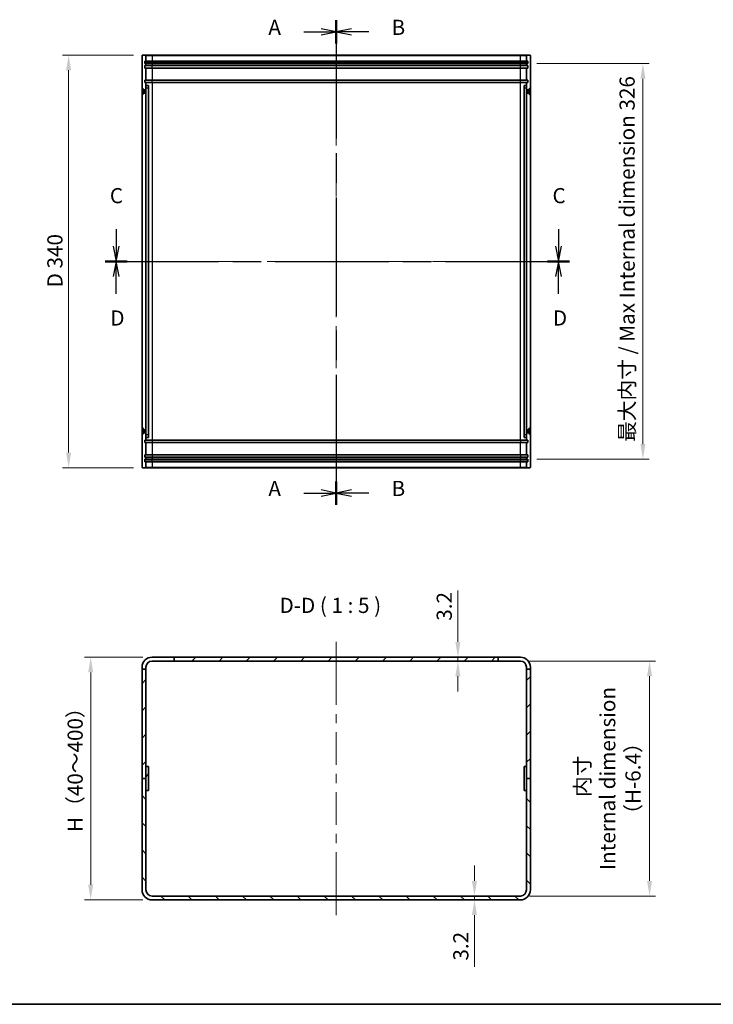
# Model space of a CAD drawing. Units: millimetres. Extents: x 72 to 7140, y 40 to 1445.
# Drawn here: x 4470 to 5042, y 40 to 851 of the extents above; entities that cross this region are included whole.
import ezdxf

# ---------------------------------------------------------------- set-up
doc = ezdxf.new("R2010")
doc.units = ezdxf.units.MM
doc.header["$LTSCALE"] = 5
doc.linetypes.add('CHAIN', pattern=[0.3543, 0.2362, -0.0295, 0.0591, -0.0295])
doc.layers.get('Defpoints').update_dxf_attribs({"lineweight": 25})
for name, color, linetype, lineweight in [('Border (ISO)', 7, 'Continuous', 35), ('Centerline (ISO)', 131, 'Continuous', 18), ('Dimension (ISO)', 7, 'Continuous', 18), ('Dimension (ISO) @ 1', 7, 'Continuous', 18), ('Hatch (ISO)', 1, 'Continuous', 18), ('Section Line (ISO)', 7, 'CHAIN', 25), ('Symbol (ISO)', 7, 'Continuous', 18), ('Visible (ISO)', 7, 'Continuous', 35), ('Visible Narrow (ISO)', 7, 'Continuous', 25)]:
    doc.layers.add(name, color=color, linetype=linetype, lineweight=lineweight)
doc.styles.add('Note Text (TK)', font='txt')
doc.dimstyles.new('Default - Method 1b (TK)', dxfattribs={"dimscale": 5, "dimtxt": 2.5, "dimasz": 2.5, "dimexe": 1, "dimexo": 1.5, "dimgap": 1, "dimtad": 1, "dimtoh": 1, "dimrnd": 1e-08, "dimdsep": 46, "dimtxsty": 'Note Text (TK)', "dimcen": 0.09, "dimdle": 5, "dimclrd": 100, "dimclre": 100, "dimclrt": 7, "dimadec": 1, "dimazin": 1, "dimtfac": 1, "dimtmove": 0, "dimatfit": 3, "dimfxl": 1, "dimtolj": 1, "dimlwd": -1, "dimlwe": -1, "dimarcsym": 0})

# ---------------------------------------------------------------- blocks, each defined once
blk = doc.blocks.new('図面枠 tk図枠')
at = {"layer": 'Border (ISO)'}
blk.add_line((14.5, 8), (405.5, 8), dxfattribs=at)
blk = doc.blocks.new('2dTransSection0')
at = {"layer": 'Section Line (ISO)', "linetype": 'Continuous'}
for p, q in [((160.21, 168.27), (157.71, 168.77)), ((154.85, 168.27), (157.71, 168.27)), ((157.71, 168.27), (160.21, 168.27)), ((157.71, 167.77), (160.21, 168.27)), ((160.21, 92.26), (157.71, 92.76)), ((154.85, 92.26), (157.71, 92.26)), ((157.71, 92.26), (160.21, 92.26)), ((157.71, 91.76), (160.21, 92.26))]:
    blk.add_line(p, q, dxfattribs=at)
at = {"layer": 'Section Line (ISO)', "linetype": 'CHAIN', "ltscale": 16.50305}
blk.add_line((160.21, 170.19), (160.21, 90.33), dxfattribs=at)
at = {"layer": 'Section Line (ISO)', "linetype": 'Continuous', "lineweight": 50}
for p, q in [((160.21, 170.19), (160.21, 166.34)), ((160.21, 94.18), (160.21, 90.33))]:
    blk.add_line(p, q, dxfattribs=at)
at = {"layer": 'Section Line (ISO)', "char_height": 2.5, "attachment_point": 7, "style": 'Note Text (TK)'}
for insert in [(149.03, 166.98), (149.03, 90.97)]:
    blk.add_mtext('A', dxfattribs=dict(at, insert=insert))
blk = doc.blocks.new('2dTransSection1')
at = {"layer": 'Section Line (ISO)', "linetype": 'CHAIN', "ltscale": 16.497078}
blk.add_line((160.21, 170.16), (160.21, 90.33), dxfattribs=at)
at = {"layer": 'Section Line (ISO)', "linetype": 'Continuous', "lineweight": 50}
for p, q in [((160.21, 170.16), (160.21, 166.32)), ((160.21, 94.18), (160.21, 90.33))]:
    blk.add_line(p, q, dxfattribs=at)
at = {"layer": 'Section Line (ISO)', "linetype": 'Continuous'}
for p, q in [((162.71, 168.74), (160.21, 168.24)), ((162.71, 168.24), (160.21, 168.24)), ((160.21, 168.24), (162.71, 167.74)), ((165.57, 168.24), (162.71, 168.24)), ((162.71, 92.76), (160.21, 92.26)), ((162.71, 92.26), (160.21, 92.26)), ((160.21, 92.26), (162.71, 91.76)), ((165.57, 92.26), (162.71, 92.26))]:
    blk.add_line(p, q, dxfattribs=at)
at = {"layer": 'Section Line (ISO)', "char_height": 2.5, "attachment_point": 7, "style": 'Note Text (TK)'}
for insert in [(169.34, 166.97), (169.34, 90.98)]:
    blk.add_mtext('B', dxfattribs=dict(at, insert=insert))
blk = doc.blocks.new('2dTransSection2')
at = {"layer": 'Section Line (ISO)', "linetype": 'Continuous'}
for p, q in [((123.92, 135.74), (123.92, 132.93)), ((196.87, 135.74), (196.87, 132.93)), ((123.42, 132.93), (123.92, 130.43)), ((123.92, 132.93), (123.92, 130.43)), ((123.92, 130.43), (124.42, 132.93)), ((196.37, 132.93), (196.87, 130.43)), ((196.87, 132.93), (196.87, 130.43)), ((196.87, 130.43), (197.37, 132.93))]:
    blk.add_line(p, q, dxfattribs=at)
at = {"layer": 'Section Line (ISO)', "linetype": 'CHAIN', "ltscale": 15.839867}
blk.add_line((122.11, 130.43), (198.68, 130.43), dxfattribs=at)
at = {"layer": 'Section Line (ISO)', "linetype": 'Continuous', "lineweight": 50}
for p, q in [((122.11, 130.43), (125.72, 130.43)), ((195.07, 130.43), (198.68, 130.43))]:
    blk.add_line(p, q, dxfattribs=at)
at = {"layer": 'Section Line (ISO)', "char_height": 2.5, "attachment_point": 7, "style": 'Note Text (TK)'}
for insert in [(122.9, 139.23), (195.86, 139.23)]:
    blk.add_mtext('C', dxfattribs=dict(at, insert=insert))
blk = doc.blocks.new('2dTransSection3')
at = {"layer": 'Section Line (ISO)', "linetype": 'CHAIN', "ltscale": 15.836943}
blk.add_line((122.12, 130.43), (198.67, 130.43), dxfattribs=at)
at = {"layer": 'Section Line (ISO)', "linetype": 'Continuous', "lineweight": 50}
for p, q in [((122.12, 130.43), (125.73, 130.43)), ((195.06, 130.43), (198.67, 130.43))]:
    blk.add_line(p, q, dxfattribs=at)
at = {"layer": 'Section Line (ISO)', "linetype": 'Continuous'}
for p, q in [((123.92, 130.43), (123.42, 127.93)), ((123.92, 127.93), (123.92, 130.43)), ((124.42, 127.93), (123.92, 130.43)), ((196.87, 130.43), (196.37, 127.93)), ((196.87, 127.93), (196.87, 130.43)), ((197.37, 127.93), (196.87, 130.43)), ((123.92, 125.11), (123.92, 127.93)), ((196.87, 125.11), (196.87, 127.93))]:
    blk.add_line(p, q, dxfattribs=at)
at = {"layer": 'Section Line (ISO)', "char_height": 2.5, "attachment_point": 7, "style": 'Note Text (TK)'}
for insert in [(122.98, 119.07), (195.93, 119.07)]:
    blk.add_mtext('D', dxfattribs=dict(at, insert=insert))
blk = doc.blocks.new('*D65')
at = {"layer": 'Defpoints', "color": 0}
for p in [(4571.36, 822.13), (4510.51, 482.13), (4571.36, 482.13)]:
    blk.add_point(p, dxfattribs=at)
at = {"layer": 'Dimension (ISO)', "color": 100}
for p, q in [((4563.86, 822.13), (4505.51, 822.13)), ((4510.51, 809.63), (4510.51, 494.63)), ((4563.86, 482.13), (4505.51, 482.13))]:
    blk.add_line(p, q, dxfattribs=at)
for points in [[(4508.43, 809.63), (4512.6, 809.63), (4510.51, 822.13)], [(4508.43, 494.63), (4512.6, 494.63), (4510.51, 482.13)]]:
    blk.add_solid(points, dxfattribs=at)
at = {"layer": 'Dimension (ISO)', "color": 7, "insert": (4499.23, 630.75), "char_height": 12.5, "attachment_point": 4, "rotation": 90, "style": 'Note Text (TK)'}
blk.add_mtext('\\A1;D 340', dxfattribs=at)
blk = doc.blocks.new('*D66')
at = {"layer": 'Defpoints', "color": 0}
for p in [(4888.86, 815.13), (4888.86, 489.13), (4983.86, 489.13)]:
    blk.add_point(p, dxfattribs=at)
at = {"layer": 'Dimension (ISO)', "color": 100}
for p, q in [((4896.36, 815.13), (4988.86, 815.13)), ((4983.86, 802.63), (4983.86, 501.63)), ((4896.36, 489.13), (4988.86, 489.13))]:
    blk.add_line(p, q, dxfattribs=at)
for points in [[(4981.78, 802.63), (4985.94, 802.63), (4983.86, 815.13)], [(4981.78, 501.63), (4985.94, 501.63), (4983.86, 489.13)]]:
    blk.add_solid(points, dxfattribs=at)
at = {"layer": 'Dimension (ISO)', "color": 7, "insert": (4970.83, 503.44), "char_height": 12.5, "attachment_point": 4, "rotation": 90, "style": 'Note Text (TK)'}
blk.add_mtext('\\A1;最大内寸 / Max Internal dimension 326', dxfattribs=at)
blk = doc.blocks.new('*D67')
at = {"layer": 'Defpoints', "color": 0}
for p in [(4882.86, 322.84), (4882.86, 129.24), (4989.33, 129.24)]:
    blk.add_point(p, dxfattribs=at)
at = {"layer": 'Dimension (ISO)', "color": 100}
for p, q in [((4890.36, 322.84), (4994.33, 322.84)), ((4989.33, 310.34), (4989.33, 141.74)), ((4890.36, 129.24), (4994.33, 129.24))]:
    blk.add_line(p, q, dxfattribs=at)
for points in [[(4987.24, 310.34), (4991.41, 310.34), (4989.33, 322.84)], [(4987.24, 141.74), (4991.41, 141.74), (4989.33, 129.24)]]:
    blk.add_solid(points, dxfattribs=at)
at = {"layer": 'Dimension (ISO)', "color": 7, "insert": (4954.83, 226.04), "char_height": 12.5, "attachment_point": 5, "rotation": 90, "style": 'Note Text (TK)'}
blk.add_mtext('\\A1; 内寸\\PInternal dimension\\P（H-6.4）', dxfattribs=at)
blk = doc.blocks.new('*D68')
at = {"layer": 'Defpoints', "color": 0}
for p in [(4831.35, 326.04), (4831.35, 326.04), (4831.35, 322.84)]:
    blk.add_point(p, dxfattribs=at)
at = {"layer": 'Dimension (ISO)', "color": 100}
for p, q in [((4831.35, 338.54), (4831.35, 381.07)), ((4831.35, 322.84), (4831.35, 326.04)), ((4831.35, 310.34), (4831.35, 297.84))]:
    blk.add_line(p, q, dxfattribs=at)
for points in [[(4829.27, 338.54), (4833.43, 338.54), (4831.35, 326.04)], [(4829.27, 310.34), (4833.43, 310.34), (4831.35, 322.84)]]:
    blk.add_solid(points, dxfattribs=at)
at = {"layer": 'Dimension (ISO)', "color": 7, "insert": (4820.1, 356.04), "char_height": 12.5, "attachment_point": 4, "rotation": 90, "style": 'Note Text (TK)'}
blk.add_mtext('\\A1;3.2', dxfattribs=at)
blk = doc.blocks.new('*D69')
at = {"layer": 'Defpoints', "color": 0}
for p in [(4845.01, 129.24), (4845.01, 126.04), (4845.01, 126.04)]:
    blk.add_point(p, dxfattribs=at)
at = {"layer": 'Dimension (ISO)', "color": 100}
for p, q in [((4845.01, 141.74), (4845.01, 154.24)), ((4845.01, 129.24), (4845.01, 126.04)), ((4845.01, 113.54), (4845.01, 71.01))]:
    blk.add_line(p, q, dxfattribs=at)
for points in [[(4842.93, 141.74), (4847.1, 141.74), (4845.01, 129.24)], [(4842.93, 113.54), (4847.1, 113.54), (4845.01, 126.04)]]:
    blk.add_solid(points, dxfattribs=at)
at = {"layer": 'Dimension (ISO)', "color": 7, "insert": (4833.76, 76.01), "char_height": 12.5, "attachment_point": 4, "rotation": 90, "style": 'Note Text (TK)'}
blk.add_mtext('\\A1;3.2', dxfattribs=at)
blk = doc.blocks.new('*D70')
at = {"layer": 'Defpoints', "color": 0}
for p in [(4579.26, 326.04), (4528.71, 126.04), (4579.26, 126.04)]:
    blk.add_point(p, dxfattribs=at)
at = {"layer": 'Dimension (ISO)', "color": 100}
for p, q in [((4571.76, 326.04), (4523.71, 326.04)), ((4528.71, 313.54), (4528.71, 138.54)), ((4571.76, 126.04), (4523.71, 126.04))]:
    blk.add_line(p, q, dxfattribs=at)
for points in [[(4526.63, 313.54), (4530.8, 313.54), (4528.71, 326.04)], [(4526.63, 138.54), (4530.8, 138.54), (4528.71, 126.04)]]:
    blk.add_solid(points, dxfattribs=at)
at = {"layer": 'Dimension (ISO)', "color": 7, "insert": (4515.9, 178.2), "char_height": 12.5, "attachment_point": 4, "rotation": 90, "style": 'Note Text (TK)'}
blk.add_mtext('\\A1; H（40～400）', dxfattribs=at)

msp = doc.modelspace()

# ---------------------------------------------------------------- hatches: boundary and pattern name
at = {"layer": 'Hatch (ISO)'}
h = msp.add_hatch(dxfattribs=at)
h.set_pattern_fill('ANSI31', color=256, scale=127, style=0)
h.set_pattern_definition([(45, (3930, 6e-14), (-11.22532, 11.22532), [])])
h.paths.add_polyline_path([(4891.0586, 226.0388), (4891.0586, 316.0388), (4887.8586, 316.0388), (4887.8586, 226.0388)])
h.paths.add_polyline_path([(4574.2586, 226.0388), (4574.2586, 316.0388), (4571.0586, 316.0388), (4571.0586, 226.0388)])
h.paths.add_polyline_path([(4864.6586, 326.0388), (4597.4586, 326.0388), (4597.4586, 322.8388), (4864.6586, 322.8388)])
h = msp.add_hatch(dxfattribs=at)
h.set_pattern_fill('ANSI31', color=256, scale=127, angle=14.9999778, style=0)
h.set_pattern_definition([(60, (3930, 6e-14), (-13.74815, 7.9375), [])])
h.paths.add_polyline_path([(4576.2586, 216.0388), (4576.2586, 236.0388), (4574.2586, 236.0388), (4574.2586, 216.0388)])
h = msp.add_hatch(dxfattribs=at)
h.set_pattern_fill('ANSI31', color=256, scale=127, angle=75.0001754, style=0)
h.set_pattern_definition([(120.0002, (3930, 6e-14), (-13.74813, -7.93754), [])])
h.paths.add_polyline_path([(4885.8586, 236.0388), (4885.8586, 216.0388), (4887.8586, 216.0388), (4887.8586, 236.0388)])
h = msp.add_hatch(dxfattribs=at)
h.set_pattern_fill('ANSI31', color=256, scale=127, angle=90.0002105, style=0)
h.set_pattern_definition([(135.0002, (3930, 6e-14), (-11.22528, -11.22536), [])])
edge = h.paths.add_edge_path()
edge.add_ellipse((4579.2586, 134.2388), major_axis=(0, -8.2), ratio=1, start_angle=270, end_angle=360)
edge.add_line((4579.2586, 126.0388), (4882.8586, 126.0388))
edge.add_ellipse((4882.8586, 134.2388), major_axis=(8.2, 0), ratio=1, start_angle=270, end_angle=360)
edge.add_line((4891.0586, 134.2388), (4891.0586, 226.0388))
edge.add_line((4891.0586, 226.0388), (4887.8586, 226.0388))
edge.add_line((4887.8586, 226.0388), (4887.8586, 134.2388))
edge.add_ellipse((4882.8586, 134.2388), major_axis=(0, -5), ratio=1, start_angle=0, end_angle=90, ccw=False)
edge.add_line((4882.8586, 129.2388), (4579.2586, 129.2388))
edge.add_ellipse((4579.2586, 134.2388), major_axis=(-5, 0), ratio=1, start_angle=0, end_angle=90, ccw=False)
edge.add_line((4574.2586, 134.2388), (4574.2586, 226.0388))
edge.add_line((4574.2586, 226.0388), (4571.0586, 226.0388))
edge.add_line((4571.0586, 226.0388), (4571.0586, 134.2388))

# ---------------------------------------------------------------- linework, layer by layer
at = {"layer": 'Centerline (ISO)'}
for p, q in [((4731.0586, 821.8253), (4731.0586, 834.3253)), ((4731.0586, 821.8253), (4731.0586, 809.3253)), ((4571.0586, 652.1253), (4558.5586, 652.1253)), ((4571.0586, 652.1253), (4583.5586, 652.1253)), ((4891.0586, 652.1253), (4878.5586, 652.1253)), ((4891.0586, 652.1253), (4903.5586, 652.1253)), ((4731.0586, 482.4253), (4731.0586, 494.9253)), ((4731.0586, 482.4253), (4731.0586, 469.9253)), ((4731.0586, 326.0388), (4731.0586, 338.5388)), ((4731.0586, 326.0388), (4731.0586, 313.5388)), ((4731.0586, 126.0388), (4731.0586, 138.5388)), ((4731.0586, 126.0388), (4731.0586, 113.5388))]:
    msp.add_line(p, q, dxfattribs=at)
at = {"layer": 'Centerline (ISO)', "linetype": 'Continuous'}
for p, q in [((4731.0586, 809.3253), (4731.0586, 789.7128)), ((4731.0586, 782.2128), (4731.0586, 774.7128)), ((4731.0586, 767.2128), (4731.0586, 747.6003)), ((4731.0586, 740.1003), (4731.0586, 732.6003)), ((4731.0586, 725.1003), (4731.0586, 705.4878)), ((4731.0586, 697.9878), (4731.0586, 690.4878)), ((4731.0586, 682.9878), (4731.0586, 663.3753)), ((4583.5586, 652.1253), (4606.4157, 652.1253)), ((4613.9157, 652.1253), (4621.4157, 652.1253)), ((4628.9157, 652.1253), (4651.7729, 652.1253)), ((4659.2729, 652.1253), (4666.7729, 652.1253)), ((4674.2729, 652.1253), (4697.13, 652.1253)), ((4704.63, 652.1253), (4712.13, 652.1253)), ((4719.63, 652.1253), (4742.4872, 652.1253)), ((4731.0586, 655.8753), (4731.0586, 648.3753)), ((4749.9872, 652.1253), (4757.4872, 652.1253)), ((4764.9872, 652.1253), (4787.8443, 652.1253)), ((4795.3443, 652.1253), (4802.8443, 652.1253)), ((4810.3443, 652.1253), (4833.2015, 652.1253)), ((4840.7015, 652.1253), (4848.2015, 652.1253)), ((4855.7015, 652.1253), (4878.5586, 652.1253)), ((4731.0586, 640.8753), (4731.0586, 621.2628)), ((4731.0586, 613.7628), (4731.0586, 606.2628)), ((4731.0586, 598.7628), (4731.0586, 579.1503)), ((4731.0586, 571.6503), (4731.0586, 564.1503)), ((4731.0586, 556.6503), (4731.0586, 537.0378)), ((4731.0586, 529.5378), (4731.0586, 522.0378)), ((4731.0586, 514.5378), (4731.0586, 494.9253)), ((4731.0586, 313.5388), (4731.0586, 286.6638)), ((4731.0586, 279.1638), (4731.0586, 271.6638)), ((4731.0586, 264.1638), (4731.0586, 237.2888)), ((4731.0586, 229.7888), (4731.0586, 222.2888)), ((4731.0586, 214.7888), (4731.0586, 187.9138)), ((4731.0586, 180.4138), (4731.0586, 172.9138)), ((4731.0586, 165.4138), (4731.0586, 138.5388))]:
    msp.add_line(p, q, dxfattribs=at)
at = {"layer": 'Visible (ISO)'}
for p, q in [((4571.0586, 821.8253), (4571.0586, 482.4253)), ((4573.9586, 822.1253), (4571.3586, 822.1253)), ((4579.2586, 822.1253), (4573.9586, 822.1253)), ((4574.2586, 821.8253), (4574.2586, 817.1253)), ((4882.8586, 822.1253), (4579.2586, 822.1253)), ((4888.1586, 822.1253), (4882.8586, 822.1253)), ((4887.8586, 817.1253), (4887.8586, 821.8253)), ((4888.1586, 822.1253), (4890.7586, 822.1253)), ((4891.0586, 482.4253), (4891.0586, 821.8253)), ((4573.2586, 815.1253), (4573.2586, 817.1253)), ((4573.2586, 817.1253), (4574.2586, 817.1253)), ((4574.2586, 815.1253), (4573.2586, 815.1253)), ((4573.2586, 811.4253), (4573.2586, 813.4253)), ((4573.2586, 813.4253), (4574.2586, 813.4253)), ((4574.2586, 811.4253), (4573.2586, 811.4253)), ((4573.3086, 816.8753), (4579.3086, 816.8753)), ((4573.3086, 816.8753), (4573.3086, 815.3753)), ((4579.3086, 815.3753), (4573.3086, 815.3753)), ((4574.2586, 817.1253), (4579.2586, 817.1253)), ((4574.2586, 815.1253), (4574.2586, 813.4253)), ((4579.2586, 815.1253), (4574.2586, 815.1253)), ((4574.2586, 813.4253), (4579.2586, 813.4253)), ((4574.2586, 811.4253), (4574.2586, 801.4253)), ((4579.2586, 811.4253), (4574.2586, 811.4253)), ((4579.2586, 817.1253), (4882.8586, 817.1253)), ((4882.8586, 815.1253), (4579.2586, 815.1253)), ((4579.2586, 813.4253), (4882.8586, 813.4253)), ((4882.8586, 811.4253), (4579.2586, 811.4253)), ((4579.3086, 816.8753), (4882.8086, 816.8753)), ((4882.8086, 815.3753), (4579.3086, 815.3753)), ((4882.8086, 816.8753), (4888.8086, 816.8753)), ((4888.8086, 815.3753), (4882.8086, 815.3753)), ((4882.8586, 817.1253), (4887.8586, 817.1253)), ((4887.8586, 815.1253), (4882.8586, 815.1253)), ((4882.8586, 813.4253), (4887.8586, 813.4253)), ((4887.8586, 811.4253), (4882.8586, 811.4253)), ((4887.8586, 817.1253), (4888.8586, 817.1253)), ((4887.8586, 813.4253), (4887.8586, 815.1253)), ((4888.8586, 815.1253), (4887.8586, 815.1253)), ((4887.8586, 813.4253), (4888.8586, 813.4253)), ((4887.8586, 801.4253), (4887.8586, 811.4253)), ((4888.8586, 811.4253), (4887.8586, 811.4253)), ((4888.8086, 815.3753), (4888.8086, 816.8753)), ((4888.8586, 817.1253), (4888.8586, 815.1253)), ((4888.8586, 813.4253), (4888.8586, 811.4253)), ((4573.2586, 801.4253), (4574.2586, 801.4253)), ((4573.2586, 799.4253), (4573.2586, 801.4253)), ((4574.2586, 799.4253), (4573.2586, 799.4253)), ((4574.2586, 801.4253), (4579.2586, 801.4253)), ((4574.2586, 799.4253), (4574.2586, 797.1253)), ((4579.2586, 799.4253), (4574.2586, 799.4253)), ((4574.2586, 795.1253), (4574.2586, 797.1253)), ((4576.2586, 797.1253), (4574.2586, 797.1253)), ((4574.2586, 509.1253), (4574.2586, 795.1253)), ((4576.2586, 797.1253), (4576.2586, 795.1253)), ((4576.2586, 795.1253), (4576.2586, 509.1253)), ((4579.2586, 801.4253), (4882.8586, 801.4253)), ((4882.8586, 799.4253), (4579.2586, 799.4253)), ((4882.8586, 801.4253), (4887.8586, 801.4253)), ((4887.8586, 799.4253), (4882.8586, 799.4253)), ((4887.8586, 797.1253), (4885.8586, 797.1253)), ((4885.8586, 795.1253), (4885.8586, 797.1253)), ((4885.8586, 509.1253), (4885.8586, 795.1253)), ((4887.8586, 801.4253), (4888.8586, 801.4253)), ((4887.8586, 797.1253), (4887.8586, 799.4253)), ((4888.8586, 799.4253), (4887.8586, 799.4253)), ((4887.8586, 797.1253), (4887.8586, 795.1253)), ((4887.8586, 795.1253), (4887.8586, 509.1253)), ((4888.8586, 801.4253), (4888.8586, 799.4253)), ((4571.1586, 789.3753), (4571.1586, 794.8753)), ((4571.1586, 794.8753), (4571.4052, 794.8753)), ((4571.1586, 789.3753), (4571.4052, 789.3753)), ((4571.4052, 789.3753), (4571.4052, 794.8753)), ((4572.8086, 793.4719), (4571.4052, 794.8753)), ((4572.8086, 790.7786), (4571.4052, 789.3753)), ((4572.8086, 790.7786), (4572.8086, 793.4719)), ((4572.8086, 793.4719), (4573.5019, 793.4719)), ((4572.8086, 790.7786), (4573.5019, 790.7786)), ((4573.5019, 793.4719), (4573.8086, 793.6253)), ((4573.5019, 790.7786), (4573.5019, 793.4719)), ((4573.5019, 790.7786), (4573.8086, 790.6253)), ((4573.8086, 790.6253), (4573.8086, 793.6253)), ((4573.8086, 793.6253), (4574.2586, 793.6253)), ((4573.8086, 790.6253), (4574.2586, 790.6253)), ((4888.3086, 793.6253), (4887.8586, 793.6253)), ((4888.3086, 790.6253), (4887.8586, 790.6253)), ((4888.3086, 793.6253), (4888.3086, 790.6253)), ((4888.6153, 793.4719), (4888.3086, 793.6253)), ((4888.6153, 790.7786), (4888.3086, 790.6253)), ((4888.6153, 793.4719), (4888.6153, 790.7786)), ((4889.3086, 793.4719), (4888.6153, 793.4719)), ((4889.3086, 790.7786), (4888.6153, 790.7786)), ((4889.3086, 793.4719), (4890.712, 794.8753)), ((4889.3086, 793.4719), (4889.3086, 790.7786)), ((4889.3086, 790.7786), (4890.712, 789.3753)), ((4890.712, 794.8753), (4890.712, 789.3753)), ((4890.9586, 794.8753), (4890.712, 794.8753)), ((4890.9586, 789.3753), (4890.712, 789.3753)), ((4890.9586, 794.8753), (4890.9586, 789.3753)), ((4571.1586, 509.3753), (4571.1586, 514.8753)), ((4571.1586, 514.8753), (4571.4052, 514.8753)), ((4571.4052, 509.3753), (4571.4052, 514.8753)), ((4572.8086, 513.4719), (4571.4052, 514.8753)), ((4572.8086, 510.7786), (4572.8086, 513.4719)), ((4572.8086, 513.4719), (4573.5019, 513.4719)), ((4573.5019, 513.4719), (4573.8086, 513.6253)), ((4573.5019, 510.7786), (4573.5019, 513.4719)), ((4573.8086, 510.6253), (4573.8086, 513.6253)), ((4573.8086, 513.6253), (4574.2586, 513.6253)), ((4888.3086, 513.6253), (4887.8586, 513.6253)), ((4888.3086, 513.6253), (4888.3086, 510.6253)), ((4888.6153, 513.4719), (4888.3086, 513.6253)), ((4888.6153, 513.4719), (4888.6153, 510.7786)), ((4889.3086, 513.4719), (4888.6153, 513.4719)), ((4889.3086, 513.4719), (4890.712, 514.8753)), ((4889.3086, 513.4719), (4889.3086, 510.7786)), ((4890.712, 514.8753), (4890.712, 509.3753)), ((4890.9586, 514.8753), (4890.712, 514.8753)), ((4890.9586, 514.8753), (4890.9586, 509.3753)), ((4571.1586, 509.3753), (4571.4052, 509.3753)), ((4572.8086, 510.7786), (4571.4052, 509.3753)), ((4572.8086, 510.7786), (4573.5019, 510.7786)), ((4573.2586, 502.8253), (4573.2586, 504.8253)), ((4573.2586, 504.8253), (4574.2586, 504.8253)), ((4573.5019, 510.7786), (4573.8086, 510.6253)), ((4573.8086, 510.6253), (4574.2586, 510.6253)), ((4574.2586, 507.1253), (4574.2586, 509.1253)), ((4574.2586, 507.1253), (4574.2586, 504.8253)), ((4574.2586, 507.1253), (4576.2586, 507.1253)), ((4574.2586, 504.8253), (4579.2586, 504.8253)), ((4576.2586, 509.1253), (4576.2586, 507.1253)), ((4579.2586, 504.8253), (4882.8586, 504.8253)), ((4882.8586, 504.8253), (4887.8586, 504.8253)), ((4885.8586, 507.1253), (4885.8586, 509.1253)), ((4885.8586, 507.1253), (4887.8586, 507.1253)), ((4888.3086, 510.6253), (4887.8586, 510.6253)), ((4887.8586, 509.1253), (4887.8586, 507.1253)), ((4887.8586, 504.8253), (4887.8586, 507.1253)), ((4887.8586, 504.8253), (4888.8586, 504.8253)), ((4888.6153, 510.7786), (4888.3086, 510.6253)), ((4889.3086, 510.7786), (4888.6153, 510.7786)), ((4888.8586, 504.8253), (4888.8586, 502.8253)), ((4889.3086, 510.7786), (4890.712, 509.3753)), ((4890.9586, 509.3753), (4890.712, 509.3753)), ((4574.2586, 502.8253), (4573.2586, 502.8253)), ((4574.2586, 502.8253), (4574.2586, 492.8253)), ((4579.2586, 502.8253), (4574.2586, 502.8253)), ((4882.8586, 502.8253), (4579.2586, 502.8253)), ((4887.8586, 502.8253), (4882.8586, 502.8253)), ((4887.8586, 492.8253), (4887.8586, 502.8253)), ((4888.8586, 502.8253), (4887.8586, 502.8253)), ((4573.2586, 490.8253), (4573.2586, 492.8253)), ((4573.2586, 492.8253), (4574.2586, 492.8253)), ((4574.2586, 490.8253), (4573.2586, 490.8253)), ((4573.2586, 487.1253), (4573.2586, 489.1253)), ((4573.2586, 489.1253), (4574.2586, 489.1253)), ((4574.2586, 487.1253), (4573.2586, 487.1253)), ((4573.3086, 488.8753), (4579.3086, 488.8753)), ((4573.3086, 488.8753), (4573.3086, 487.3753)), ((4579.3086, 487.3753), (4573.3086, 487.3753)), ((4574.2586, 492.8253), (4579.2586, 492.8253)), ((4574.2586, 490.8253), (4574.2586, 489.1253)), ((4579.2586, 490.8253), (4574.2586, 490.8253)), ((4574.2586, 489.1253), (4579.2586, 489.1253)), ((4574.2586, 487.1253), (4574.2586, 482.4253)), ((4579.2586, 487.1253), (4574.2586, 487.1253)), ((4579.2586, 492.8253), (4882.8586, 492.8253)), ((4882.8586, 490.8253), (4579.2586, 490.8253)), ((4579.2586, 489.1253), (4882.8586, 489.1253)), ((4882.8586, 487.1253), (4579.2586, 487.1253)), ((4579.3086, 488.8753), (4882.8086, 488.8753)), ((4882.8086, 487.3753), (4579.3086, 487.3753)), ((4882.8086, 488.8753), (4888.8086, 488.8753)), ((4888.8086, 487.3753), (4882.8086, 487.3753)), ((4882.8586, 492.8253), (4887.8586, 492.8253)), ((4887.8586, 490.8253), (4882.8586, 490.8253)), ((4882.8586, 489.1253), (4887.8586, 489.1253)), ((4887.8586, 487.1253), (4882.8586, 487.1253)), ((4887.8586, 492.8253), (4888.8586, 492.8253)), ((4887.8586, 489.1253), (4887.8586, 490.8253)), ((4888.8586, 490.8253), (4887.8586, 490.8253)), ((4887.8586, 489.1253), (4888.8586, 489.1253)), ((4887.8586, 482.4253), (4887.8586, 487.1253)), ((4888.8586, 487.1253), (4887.8586, 487.1253)), ((4888.8086, 487.3753), (4888.8086, 488.8753)), ((4888.8586, 492.8253), (4888.8586, 490.8253)), ((4888.8586, 489.1253), (4888.8586, 487.1253)), ((4573.9586, 482.1253), (4571.3586, 482.1253)), ((4573.9586, 482.1253), (4579.2586, 482.1253)), ((4579.2586, 482.1253), (4882.8586, 482.1253)), ((4882.8586, 482.1253), (4888.1586, 482.1253)), ((4888.1586, 482.1253), (4890.7586, 482.1253)), ((4579.2586, 326.0388), (4597.4586, 326.0388)), ((4864.6586, 326.0388), (4597.4586, 326.0388)), ((4597.4586, 326.0388), (4597.4586, 322.8388)), ((4864.6586, 322.8388), (4864.6586, 326.0388)), ((4864.6586, 326.0388), (4882.8586, 326.0388)), ((4571.0586, 316.0388), (4571.0586, 317.8388)), ((4574.2586, 317.8388), (4574.2586, 316.0388)), ((4597.4586, 322.8388), (4579.2586, 322.8388)), ((4597.4586, 322.8388), (4864.6586, 322.8388)), ((4882.8586, 322.8388), (4864.6586, 322.8388)), ((4887.8586, 316.0388), (4887.8586, 317.8388)), ((4891.0586, 317.8388), (4891.0586, 316.0388)), ((4574.2586, 316.0388), (4571.0586, 316.0388)), ((4571.0586, 316.0388), (4571.0586, 226.0388)), ((4574.2586, 226.0388), (4574.2586, 316.0388)), ((4891.0586, 316.0388), (4887.8586, 316.0388)), ((4887.8586, 316.0388), (4887.8586, 226.0388)), ((4891.0586, 226.0388), (4891.0586, 316.0388)), ((4576.2586, 236.0388), (4574.2586, 236.0388)), ((4574.2586, 236.0388), (4574.2586, 216.0388)), ((4576.2586, 216.0388), (4576.2586, 236.0388)), ((4885.8586, 236.0388), (4885.8586, 216.0388)), ((4887.8586, 236.0388), (4885.8586, 236.0388)), ((4887.8586, 216.0388), (4887.8586, 236.0388)), ((4571.0586, 226.0388), (4574.2586, 226.0388)), ((4574.2586, 226.0388), (4571.0586, 226.0388)), ((4571.0586, 226.0388), (4571.0586, 134.2388)), ((4574.2586, 134.2388), (4574.2586, 226.0388)), ((4887.8586, 226.0388), (4891.0586, 226.0388)), ((4891.0586, 226.0388), (4887.8586, 226.0388)), ((4887.8586, 226.0388), (4887.8586, 134.2388)), ((4891.0586, 134.2388), (4891.0586, 226.0388)), ((4574.2586, 216.0388), (4576.2586, 216.0388)), ((4885.8586, 216.0388), (4887.8586, 216.0388)), ((4882.8586, 129.2388), (4579.2586, 129.2388)), ((4579.2586, 126.0388), (4882.8586, 126.0388))]:
    msp.add_line(p, q, dxfattribs=at)
for centre, radius, start, end in [((4571.3586, 821.8253), 0.3, 90, 180), ((4573.9586, 821.8253), 0.3, 0, 90), ((4888.1586, 821.8253), 0.3, 90, 180), ((4890.7586, 821.8253), 0.3, 0, 90), ((4571.3586, 482.4253), 0.3, 180, 270), ((4573.9586, 482.4253), 0.3, 270, 0), ((4888.1586, 482.4253), 0.3, 180, 270), ((4890.7586, 482.4253), 0.3, 270, 0), ((4579.2586, 317.8388), 8.2, 90, 180), ((4882.8586, 317.8388), 8.2, 0, 90), ((4579.2586, 317.8388), 5, 90, 180), ((4882.8586, 317.8388), 5, 0, 90), ((4579.2586, 134.2388), 8.2, 180, 270), ((4579.2586, 134.2388), 5, 180, 270), ((4882.8586, 134.2388), 8.2, 270, 0), ((4882.8586, 134.2388), 5, 270, 0)]:
    msp.add_arc(centre, radius, start, end, dxfattribs=at)
at = {"layer": 'Visible Narrow (ISO)'}
for p, q in [((4574.2586, 821.8253), (4579.2586, 821.8253)), ((4579.2586, 821.8253), (4579.2586, 822.1253)), ((4579.2586, 821.8253), (4882.8586, 821.8253)), ((4579.2586, 821.8253), (4579.2586, 817.1253)), ((4882.8586, 821.8253), (4882.8586, 822.1253)), ((4882.8586, 821.8253), (4887.8586, 821.8253)), ((4882.8586, 817.1253), (4882.8586, 821.8253)), ((4579.2586, 816.8753), (4579.2586, 817.1253)), ((4579.2586, 815.1253), (4579.2586, 815.3753)), ((4579.2586, 815.1253), (4579.2586, 813.4253)), ((4579.2586, 811.4253), (4579.2586, 813.4253)), ((4579.2586, 811.4253), (4579.2586, 801.4253)), ((4579.3086, 815.3753), (4579.3086, 816.8753)), ((4882.8086, 816.8753), (4882.8086, 815.3753)), ((4882.8586, 816.8753), (4882.8586, 817.1253)), ((4882.8586, 815.1253), (4882.8586, 815.3753)), ((4882.8586, 813.4253), (4882.8586, 815.1253)), ((4882.8586, 811.4253), (4882.8586, 813.4253)), ((4882.8586, 801.4253), (4882.8586, 811.4253)), ((4574.2586, 795.1253), (4576.2586, 795.1253)), ((4579.2586, 799.4253), (4579.2586, 801.4253)), ((4579.2586, 799.4253), (4579.2586, 504.8253)), ((4882.8586, 799.4253), (4882.8586, 801.4253)), ((4882.8586, 504.8253), (4882.8586, 799.4253)), ((4885.8586, 795.1253), (4887.8586, 795.1253)), ((4576.2586, 509.1253), (4574.2586, 509.1253)), ((4579.2586, 504.8253), (4579.2586, 502.8253)), ((4882.8586, 504.8253), (4882.8586, 502.8253)), ((4887.8586, 509.1253), (4885.8586, 509.1253)), ((4579.2586, 502.8253), (4579.2586, 492.8253)), ((4882.8586, 492.8253), (4882.8586, 502.8253)), ((4579.2586, 492.8253), (4579.2586, 490.8253)), ((4579.2586, 490.8253), (4579.2586, 489.1253)), ((4579.2586, 489.1253), (4579.2586, 488.8753)), ((4579.2586, 487.3753), (4579.2586, 487.1253)), ((4579.2586, 487.1253), (4579.2586, 482.4253)), ((4579.3086, 487.3753), (4579.3086, 488.8753)), ((4882.8086, 488.8753), (4882.8086, 487.3753)), ((4882.8586, 492.8253), (4882.8586, 490.8253)), ((4882.8586, 489.1253), (4882.8586, 490.8253)), ((4882.8586, 489.1253), (4882.8586, 488.8753)), ((4882.8586, 487.3753), (4882.8586, 487.1253)), ((4882.8586, 482.4253), (4882.8586, 487.1253)), ((4579.2586, 482.4253), (4574.2586, 482.4253)), ((4882.8586, 482.4253), (4579.2586, 482.4253)), ((4579.2586, 482.4253), (4579.2586, 482.1253)), ((4887.8586, 482.4253), (4882.8586, 482.4253)), ((4882.8586, 482.4253), (4882.8586, 482.1253))]:
    msp.add_line(p, q, dxfattribs=at)

# ---------------------------------------------------------------- block references
at = {"xscale": 5, "yscale": 5, "zscale": 5}
msp.add_blockref('図面枠 tk図枠', (3930, 0), dxfattribs=at)
at = {"layer": 'Section Line (ISO)', "xscale": 5, "yscale": 5, "zscale": 5}
for name in ['2dTransSection0', '2dTransSection1', '2dTransSection2', '2dTransSection3']:
    msp.add_blockref(name, (3930, 0), dxfattribs=at)

# ---------------------------------------------------------------- texts
at = {"layer": 'Symbol (ISO)', "color": 7, "insert": (4684.3923, 358.5388), "char_height": 12.5, "attachment_point": 7, "style": 'Note Text (TK)'}
msp.add_mtext('D-D ( 1 : 5 )', dxfattribs=at)

# ---------------------------------------------------------------- dimensions: what is measured, and where the dimension line sits
at = {"layer": 'Dimension (ISO) @ 1', "color": 100}
for base, p1, p2, text, picture, middle in [((4510.5125, 482.1253), (4571.3586, 822.1253), (4571.3586, 482.1253), 'D <>', '*D65', (4510.5125, 652.1253)), ((4983.8586, 489.1253), (4888.8586, 815.1253), (4888.8586, 489.1253), '最大内寸 / Max Internal dimension <>', '*D66', (4983.8586, 652.1253)), ((4528.7125, 126.0388), (4579.2586, 326.0388), (4579.2586, 126.0388), ' H（40～400）', '*D70', (4528.7125, 226.0388)), ((4989.3257, 129.2388), (4882.8586, 322.8388), (4882.8586, 129.2388), ' 内寸\\PInternal dimension\\P（H-6.4）', '*D67', (4989.3257, 226.0388))]:
    dim = msp.add_linear_dim(base=base, p1=p1, p2=p2, angle=90, text=text, dimstyle='Default - Method 1b (TK)', override={"dimscale": 1, "dimtxt": 12.5, "dimasz": 12.5, "dimexe": 5, "dimexo": 7.5, "dimgap": 5, "dimtoh": 0, "dimdec": 2, "dimcen": 0.45, "dimtol": 0, "dimlim": 0, "dimtp": 0, "dimtm": 0, "dimtdec": 2, "dimtix": 0, "dimtofl": 0, "dimtmove": 0, "dimatfit": 1}, dxfattribs=at)
    dim.commit()
    dim.dimension.update_dxf_attribs({"geometry": picture, "text_midpoint": middle, "dimtype": 160})
for base, p1, p2, angle, picture, middle in [((4831.3496, 326.0388), (4831.3496, 322.8388), (4831.3496, 326.0388), 270, '*D68', (4831.3496, 366.053)), ((4845.012, 126.0388), (4845.012, 129.2388), (4845.012, 126.0388), 90, '*D69', (4845.012, 86.0246))]:
    dim = msp.add_linear_dim(base=base, p1=p1, p2=p2, angle=angle, dimstyle='Default - Method 1b (TK)', override={"dimscale": 1, "dimtxt": 12.5, "dimasz": 12.5, "dimexe": 5, "dimexo": 7.5, "dimgap": 5, "dimtoh": 0, "dimdec": 2, "dimcen": 0.45, "dimse1": 1, "dimse2": 1, "dimtol": 0, "dimlim": 0, "dimtp": 0, "dimtm": 0, "dimtdec": 2, "dimtix": 0, "dimtofl": 1, "dimtmove": 0, "dimatfit": 1}, dxfattribs=at)
    dim.commit()
    dim.dimension.update_dxf_attribs({"geometry": picture, "text_midpoint": middle, "dimtype": 160})

doc.saveas('drawing.dxf')
